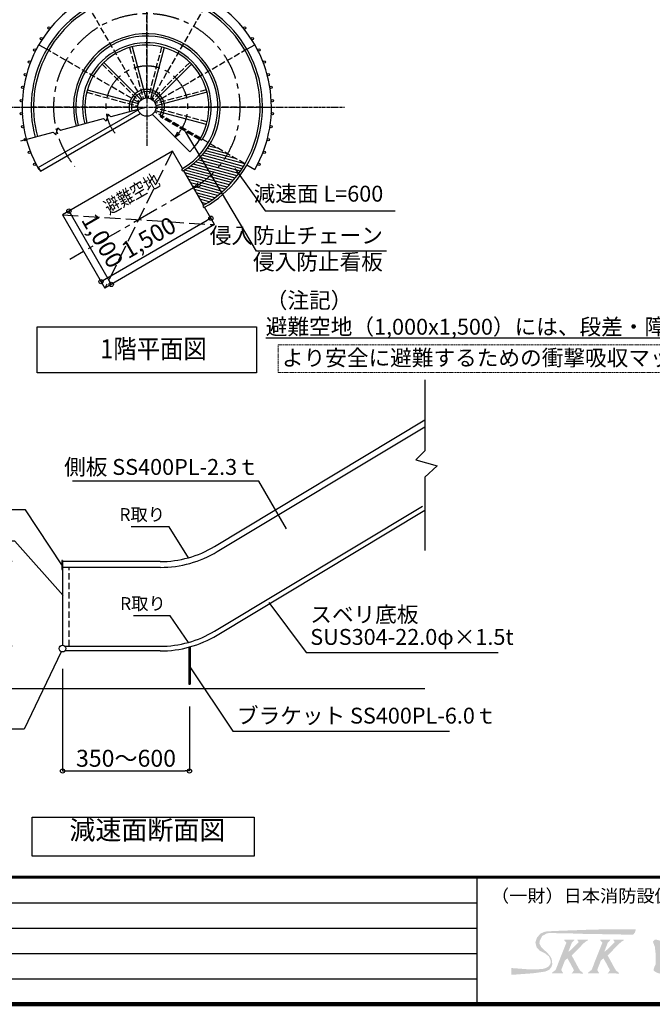
# Model space of a CAD drawing. Extents: x 117456 to 150232, y -159 to 22801.
# Drawn here: x 128079 to 134060, y -159 to 9142 of the extents above; entities that cross this region are included whole.
import ezdxf

# ---------------------------------------------------------------- set-up
doc = ezdxf.new("R2010")
doc.units = 0
doc.header["$LTSCALE"] = 40
doc.header["$MEASUREMENT"] = 0
for name, pattern in [('CENTER1', [10, 6.25, -1.25, 1.25, -1.25]), ('DASHED', [0.75, 0.5, -0.25]), ('DASHED3', [5, 3.75, -1.25])]:
    doc.linetypes.add(name, pattern=pattern)
doc.layers.get('0').update_dxf_attribs({"linetype": 'CONTINUOUS'})
doc.layers.get('DEFPOINTS').update_dxf_attribs({"linetype": 'CONTINUOUS'})
for name, color, linetype in [('ルーバー', 1, 'CONTINUOUS'), ('図面枠', 253, 'CONTINUOUS'), ('寸法', 6, 'CONTINUOUS'), ('本体形状', 3, 'CONTINUOUS')]:
    doc.layers.add(name, color=color, linetype=linetype)
doc.styles.add('1_20', font='romans.shx', dxfattribs={"width": 0.75, "bigfont": 'extfont2.shx'})
doc.styles.add('1_40', font='romans.shx', dxfattribs={"width": 0.75, "bigfont": 'extfont2.shx'})
doc.styles.get("Standard").update_dxf_attribs({"font": 'txt', "bigfont": 'bigfont.shx'})
doc.dimstyles.new('1_40', dxfattribs={"dimscale": 40, "dimtxt": 4, "dimasz": 1, "dimexe": 0, "dimexo": 2, "dimgap": 1, "dimtad": 1, "dimdsep": 46, "dimlunit": 6, "dimtxsty": '1_40', "dimblk1": 'ORIGIN', "dimblk2": 'ORIGIN', "dimsah": 1, "dimcen": 0, "dimclrd": 256, "dimclre": 256, "dimclrt": 256, "dimazin": 0, "dimtfac": 1, "dimtmove": 2, "dimatfit": 3, "dimldrblk": 'NONE', "dimfxl": 1, "dimtolj": 1, "dimtzin": 0, "dimarcsym": 0})
doc.dimstyles.new('1_50', dxfattribs={"dimscale": 40, "dimtxt": 4, "dimasz": 1, "dimexe": 0, "dimexo": 2, "dimgap": 1, "dimtad": 1, "dimlfac": 1.25, "dimdsep": 46, "dimlunit": 6, "dimtxsty": '1_40', "dimblk1": 'ORIGIN', "dimblk2": 'ORIGIN', "dimsah": 1, "dimcen": 0, "dimclrd": 256, "dimclre": 256, "dimclrt": 256, "dimazin": 0, "dimtfac": 1, "dimtmove": 2, "dimatfit": 3, "dimldrblk": 'NONE', "dimfxl": 1, "dimtolj": 1, "dimtzin": 0, "dimarcsym": 0})

# ---------------------------------------------------------------- blocks, each defined once
blk = doc.blocks.new('_ORIGIN')
at = {"color": 0, "linetype": 'ByBlock'}
blk.add_line((0, 0), (-1, 0), dxfattribs=at)
blk.add_circle((0, 0), 0.5, dxfattribs=at)
blk = doc.blocks.new('*D23')
at = {"layer": 'DEFPOINTS', "color": 0, "linetype": 'Continuous', "transparency": 16777216}
for p in [(128088.8, 3222.9), (127466.5, 2822.9), (128108.8, 2822.9)]:
    blk.add_point(p, dxfattribs=at)
at = {"layer": '寸法', "linetype": 'Continuous', "lineweight": -2, "transparency": 16777216}
blk.add_line((127466.5, 3182.9), (127466.5, 2862.9), dxfattribs=at)
at = {"layer": '寸法', "linetype": 'Continuous', "lineweight": -2, "transparency": 16777216, "xscale": 40, "yscale": 40, "zscale": 40}
for p, rotation in [((127466.5, 3222.9), 90), ((127466.5, 2822.9), 270)]:
    blk.add_blockref('_ORIGIN', p, dxfattribs=dict(at, rotation=rotation))
at = {"layer": '寸法', "linetype": 'Continuous', "transparency": 16777216, "insert": (127346.5, 3022.9), "char_height": 160, "attachment_point": 5, "rotation": 90, "style": '1_40'}
blk.add_mtext('\\A1;200', dxfattribs=at)
blk = doc.blocks.new('_NONE')
at = {"color": 0, "linetype": 'ByBlock'}
blk.add_circle((0, 0), 0.25, dxfattribs=at)
blk = doc.blocks.new('*D24')
at = {"layer": 'DEFPOINTS', "color": 0, "linetype": 'Continuous', "transparency": 16777216}
for p in [(128484.6, 3090.7), (129684.6, 2734), (129684.6, 2044.9)]:
    blk.add_point(p, dxfattribs=at)
at = {"layer": '寸法', "linetype": 'Continuous', "lineweight": -2, "transparency": 16777216}
for p, q in [((128484.6, 3010.7), (128484.6, 2044.9)), ((129684.6, 2654), (129684.6, 2044.9)), ((128524.6, 2044.9), (129644.6, 2044.9))]:
    blk.add_line(p, q, dxfattribs=at)
at = {"layer": '寸法', "linetype": 'Continuous', "lineweight": -2, "transparency": 16777216, "xscale": 40, "yscale": 40, "zscale": 40, "rotation": 180}
blk.add_blockref('_ORIGIN', (128484.6, 2044.9), dxfattribs=at)
at = {"layer": '寸法', "linetype": 'Continuous', "lineweight": -2, "transparency": 16777216, "xscale": 40, "yscale": 40, "zscale": 40}
blk.add_blockref('_ORIGIN', (129684.6, 2044.9), dxfattribs=at)
at = {"layer": '寸法', "linetype": 'Continuous', "transparency": 16777216, "insert": (129084.6, 2164.9), "char_height": 160, "attachment_point": 5, "style": '1_40'}
blk.add_mtext('\\A1;350～600', dxfattribs=at)
blk = doc.blocks.new('*D25')
at = {"layer": 'DEFPOINTS', "color": 0, "linetype": 'Continuous', "transparency": 16777216}
for p in [(127466.5, 4022.9), (128088.8, 4022.9), (128088.8, 3222.9)]:
    blk.add_point(p, dxfattribs=at)
at = {"layer": '寸法', "linetype": 'Continuous', "lineweight": -2, "transparency": 16777216}
for p, q in [((128008.8, 4022.9), (127466.5, 4022.9)), ((127466.5, 3262.9), (127466.5, 3982.9)), ((128008.8, 3222.9), (127466.5, 3222.9))]:
    blk.add_line(p, q, dxfattribs=at)
at = {"layer": '寸法', "linetype": 'Continuous', "lineweight": -2, "transparency": 16777216, "xscale": 40, "yscale": 40, "zscale": 40}
for p, rotation in [((127466.5, 4022.9), 90), ((127466.5, 3222.9), 270)]:
    blk.add_blockref('_ORIGIN', p, dxfattribs=dict(at, rotation=rotation))
at = {"layer": '寸法', "linetype": 'Continuous', "transparency": 16777216, "insert": (127346.5, 3622.9), "char_height": 160, "attachment_point": 5, "rotation": 90, "style": '1_40'}
blk.add_mtext('\\A1;400', dxfattribs=at)
blk = doc.blocks.new('*D63')
at = {"layer": 'DEFPOINTS', "color": 0, "linetype": 'Continuous', "transparency": 16777216}
for p in [(128483.4, 7298.8), (128883.5, 6606), (128945.1, 6641.6)]:
    blk.add_point(p, dxfattribs=at)
at = {"layer": '寸法', "linetype": 'Continuous', "lineweight": -2, "transparency": 16777216}
for p, q in [((128552.7, 7338.8), (128545.1, 7334.4)), ((128565.1, 7299.7), (128925.1, 6676.2)), ((128952.7, 6646), (128945.1, 6641.6))]:
    blk.add_line(p, q, dxfattribs=at)
at = {"layer": '寸法', "linetype": 'Continuous', "lineweight": -2, "transparency": 16777216, "xscale": 40, "yscale": 40, "zscale": 40}
for p, rotation in [((128545.1, 7334.4), 120.0020712511279), ((128945.1, 6641.6), 300.0020712511279)]:
    blk.add_blockref('_ORIGIN', p, dxfattribs=dict(at, rotation=rotation))
at = {"layer": '寸法', "linetype": 'Continuous', "transparency": 16777216, "insert": (128862.2, 7055.6), "char_height": 160, "attachment_point": 5, "rotation": 300.00207, "style": '1_40'}
blk.add_mtext('\\A1;1,000', dxfattribs=at)
blk = doc.blocks.new('*D64')
at = {"layer": 'DEFPOINTS', "color": 0, "linetype": 'Continuous', "transparency": 16777216}
for p in [(129887.3, 7267.3), (129922.7, 7206), (128883.5, 6606)]:
    blk.add_point(p, dxfattribs=at)
at = {"layer": '寸法', "linetype": 'Continuous', "lineweight": -2, "transparency": 16777216}
for p, q in [((129882.7, 7275.3), (129887.3, 7267.3)), ((128882.7, 6687.3), (129852.6, 7247.3)), ((128843.5, 6675.2), (128848.1, 6667.3))]:
    blk.add_line(p, q, dxfattribs=at)
at = {"layer": '寸法', "linetype": 'Continuous', "lineweight": -2, "transparency": 16777216, "xscale": 40, "yscale": 40, "zscale": 40}
for p, rotation in [((129887.3, 7267.3), 30.00207125116992), ((128848.1, 6667.3), 210.0020712511699)]:
    blk.add_blockref('_ORIGIN', p, dxfattribs=dict(at, rotation=rotation))
at = {"layer": '寸法', "linetype": 'Continuous', "transparency": 16777216, "insert": (129300, 7084.4), "char_height": 160, "attachment_point": 5, "rotation": 30.00207, "style": '1_40'}
blk.add_mtext('\\A1;1,500', dxfattribs=at)

msp = doc.modelspace()

# ---------------------------------------------------------------- hatches: boundary and pattern name
at = {"layer": '図面枠'}
h = msp.add_hatch(color=256, dxfattribs=at)
h.paths.add_polyline_path([(133900.8319, 531.1365), (133902.3503, 549.5476), (133575.0614, 547.9685), (133554.4385, 547.3641), (133460.0172, 545.217), (133290.8532, 538.8448), (133231.2269, 537.1361), (133138.4532, 533.2285), (133129.2907, 533.0842), (133048.7077, 527.8285), (133021.9192, 517.1651), (133002.0859, 507.977), (132994.0048, 498.9229), (132968.897, 468.6607), (132955.0612, 424.4029), (132966.6446, 378.7955), (132995.1091, 347.2938), (133045.2491, 322.0589), (133045.7212, 322.2163), (133081.957, 293.5254), (133097.4207, 259.9115), (133099.6969, 241.7413), (133097.0249, 222.878), (133086.483, 206.9367), (133082.9647, 200.9557), (133058.3589, 185.7049), (133029.5462, 175.9023), (132957.4292, 169.7737), (132886.6274, 171.4315), (132728.863, 183.2328), (132728.3756, 120.2774), (132741.4921, 119.6689), (132790.9812, 123.4859), (132847.3692, 127.5895), (132932.6324, 133.8376), (133047.5272, 149.7885), (133087.5508, 167.9054), (133105.5544, 192.9787), (133115.6722, 221.2472), (133114.0276, 227.6509), (133109.5415, 265.6624), (133095.906, 292.9333), (133073.5848, 320.8231), (133027.926, 364.0862), (133008.2784, 383.7337), (132993.2575, 415.3399), (132994.582, 437.5372), (133018.1515, 485.5872), (133065.8586, 511.9066), (133097.1128, 514.1705), (133159.7892, 512.5391), (133194.2608, 512.3112), (133299.2135, 509.944), (133474.2498, 504.0216), (133574.3405, 503.5339), (133742.5799, 500.3948), (133807.5528, 499.6081), (133850.1612, 499.2681), (133859.3052, 499.2712), (133875.1108, 499.1105), (133882.9927, 503.1457), (133892.7718, 514.1359)])
h.paths.add_polyline_path([(133372.7792, 378.157), (133413.4589, 418.8366), (133431.2365, 433.6672), (133450.8732, 444.1902), (133450.8732, 451.6789), (133353.3372, 451.6789), (133351.0928, 448.3123), (133365.3213, 428.5692), (133295.4252, 359.515), (133288.81, 353.6238), (133265.9968, 335.8064), (133298.9758, 421.9025), (133326.2112, 451.6789), (133246.2759, 451.6789), (133228.3692, 451.5528), (133228.3692, 444.8847), (133248.6649, 423.7575), (133189.1003, 274.8949), (133170.8723, 228.9039), (133163.5768, 208.6625), (133146.6735, 166.0157), (133112.5452, 139.8805), (133112.5452, 133.6393), (133144.5492, 134.138), (133151.9707, 134.003), (133217.7323, 134.861), (133203.7845, 157.4587), (133199.9897, 167.0686), (133233.9783, 254.6819), (133258.0471, 274.9882), (133269.2636, 255.0829), (133283.778, 229.7066), (133319.8359, 162.3447), (133299.1889, 131.5746), (133312.1892, 131.9332), (133360.9572, 131.8733), (133405.1532, 131.4636), (133405.1532, 137.0832), (133376.0618, 160.45), (133360.2888, 187.8165), (133321.5178, 259.8396), (133321.5778, 259.8995), (133297.5479, 302.3222)], flags=17)
h.paths.add_polyline_path([(133637.6633, 302.3222), (133712.8947, 378.157), (133753.5743, 418.8366), (133771.352, 433.6672), (133790.9887, 444.1902), (133790.9887, 451.6789), (133693.4527, 451.6789), (133691.2082, 448.3123), (133705.4368, 428.5692), (133635.5407, 359.515), (133628.9255, 353.6238), (133606.1123, 335.8064), (133639.0912, 421.9025), (133666.3267, 451.6789), (133586.3914, 451.6789), (133568.4847, 451.5528), (133568.4847, 444.8847), (133588.7803, 423.7575), (133529.2158, 274.8949), (133510.9878, 228.9039), (133503.6923, 208.6625), (133486.7889, 166.0157), (133452.6607, 139.8805), (133452.6607, 133.6393), (133484.6647, 134.138), (133492.0862, 134.003), (133557.8478, 134.861), (133543.8999, 157.4587), (133540.1051, 167.0686), (133574.0938, 254.6819), (133598.1626, 274.9882), (133609.3791, 255.0829), (133623.8935, 229.7066), (133659.9514, 162.3447), (133639.3044, 131.5746), (133652.3047, 131.9332), (133701.0727, 131.8733), (133745.2687, 131.4636), (133745.2687, 137.0832), (133716.1773, 160.45), (133700.4043, 187.8165), (133661.6333, 259.8396), (133661.6932, 259.8995)], flags=17)
h.paths.add_polyline_path([(134515.136, 172.4294), (134513.7164, 181.8943), (134498.9726, 217.6597), (134499.9479, 292.6322), (134499.8028, 295.5966), (134502.897, 360.9157), (134520.7212, 400.5939), (134520.7212, 404.515), (134511.8479, 426.6984), (134487.5621, 439.4677), (134476.5252, 440.0426), (134440.5843, 440.4106), (134445.5455, 374.8679), (134448.259, 354.5708), (134447.3443, 214.0486), (134447.6864, 212.8062), (134434.7804, 195.6469), (134411.8718, 195.6469), (134406.8504, 207.8414), (134407.0843, 240.6757), (134397.85, 284.8797), (134370.6706, 330.5753), (134342.1933, 355.7764), (134327.1319, 365.4625), (134324.8386, 454.6373), (134325.9132, 471.5143), (134340.8892, 496.6311), (134340.8892, 508.6846), (134320.0635, 527.5478), (134308.8852, 531.4206), (134279.1503, 543.1189), (134259.4741, 543.1189), (134250.7787, 531.3845), (134270.7852, 473.7193), (134270.7852, 405.0158), (134269.1788, 371.0952), (134238.1895, 346.5201), (134222.6283, 326.4911), (134203.4569, 292.9207), (134195.8181, 249.341), (134180.4919, 195.6469), (134153.0561, 195.6469), (134148.6973, 196.0064), (134143.5596, 216.8276), (134143.2276, 370.6567), (134153.4765, 398.0342), (134152.4891, 418.4406), (134136.9508, 440.5809), (134110.5705, 449.1836), (134084.5889, 452.0929), (134065.5547, 434.2821), (134084.1729, 384.158), (134090.6345, 325.4823), (134091.066, 217.2357), (134085.51, 204.7909), (134076.1351, 184.3024), (134071.6179, 160.5399), (134088.9015, 146.9948), (134123.6639, 131.5098), (134196.9276, 139.8254), (134491.0443, 141.0394), (134491.085, 141.0411)])
h.paths.add_polyline_path([(134256.3477, 201.1112), (134248.1932, 219.4048), (134251.0659, 278.0426), (134279.3419, 307.3287), (134302.6361, 311.8012), (134321.6325, 298.718), (134333.72, 270.7743), (134338.8817, 232.8794), (134336.3339, 217.3631), (134330.2024, 201.7429), (134265.3675, 201.7429), (134260.9117, 201.6193)], flags=16)
h.paths.add_polyline_path([(134709.9876, 296.2309), (134711.0358, 300.4843), (134710.491, 305.3749), (134694.3309, 340.1348), (134654.8332, 397.7894), (134654.8332, 411.7037), (134682.3956, 441.0109), (134708.2976, 467.5356), (134720.6327, 491.219), (134718.5588, 507.0916), (134701.5418, 517.8112), (134655.5535, 523.0039), (134611.7932, 520.6263), (134608.772, 520.5193), (134569.912, 518.4359), (134563.3932, 510.7837), (134563.3932, 489.7789), (134569.4892, 483.6829), (134570.4063, 445.5829), (134569.8674, 411.0088), (134569.7057, 309.9469), (134569.7435, 256.6069), (134569.3171, 173.0542), (134572.8328, 136.6096), (134592.5987, 130.3775), (134604.7784, 145.2486), (134610.1771, 173.7466), (134613.7661, 226.533), (134615.6854, 234.9994), (134622.8802, 241.128), (134633.2795, 235.2709), (134659.2662, 235.2709), (134697.7794, 262.6536)])
h.paths.add_polyline_path([(134620.6734, 317.653), (134612.1612, 332.3129), (134612.1612, 373.9555), (134616.1524, 389.9189), (134623.1732, 390.7934), (134640.5379, 372.701), (134654.8019, 333.101), (134647.0391, 316.0969)], flags=16)
h.paths.add_polyline_path([(134608.9071, 457.6644), (134611.1306, 485.2069), (134637.994, 485.2069), (134620.4693, 461.7379)], flags=16)
h.paths.add_polyline_path([(134988.5812, 501.1234), (134967.906, 520.9147), (134945.9172, 524.2776), (134889.7617, 532.909), (134851.656, 534.098), (134768.4839, 521.1079), (134760.5479, 507.9272), (134762.5334, 486.7309), (134765.3794, 449.84), (134768.8713, 429.2808), (134764.94, 405.4376), (134754.168, 377.4151), (134765.5222, 360.3908), (134780.2789, 351.0949), (134791.993, 351.0949), (134810.2812, 360.2389), (134833.3103, 360.2389), (134833.6303, 351.6124), (134835.3277, 350.7637), (134836.8035, 337.2983), (134821.3095, 337.6584), (134808.1186, 337.0592), (134797.6094, 336.8992), (134769.1332, 334.9024), (134716.7081, 330.5843), (134715.5011, 306.9782), (134733.3677, 297.5142), (134758.5625, 303.2103), (134767.737, 290.3904), (134763.0372, 280.9909), (134733.9508, 251.9046), (134704.2475, 238), (134699.2329, 235.9941), (134681.6234, 212.346), (134687.157, 196.0094), (134711.3985, 191.7701), (134723.8796, 195.0279), (134736.5586, 204.7528), (134786.6671, 247.58), (134814.5993, 247.4629), (134819.1757, 246.8147), (134804.7141, 224.0092), (134790.1883, 210.0591), (134759.7868, 191.7749), (134750.051, 186.7329), (134737.1292, 169.467), (134737.1292, 154.6877), (134760.4511, 144.722), (134800.3324, 166.8341), (134816.3772, 180.6179), (134823.36, 186.5029), (134842.2809, 206.2382), (134878.4099, 247.4629), (134886.8536, 247.4629), (134893.7066, 240.0108), (134884.5695, 219.4501), (134859.0492, 194.9998), (134845.3497, 181.9476), (134822.0596, 174.6042), (134807.2332, 158.2029), (134807.2332, 143.7795), (134818.3092, 130.3491), (134857.3072, 142.2655), (134899.7247, 182.5701), (134927.7187, 220.4412), (134941.6966, 232.253), (134953.4903, 213.5317), (134955.5999, 197.3927), (134947.8494, 178.3558), (134922.3769, 160.4271), (134926.905, 145.5025), (134941.4071, 133.957), (134972.5247, 134.1034), (134989.8429, 151.3484), (134996.2118, 169.4681), (134995.7888, 212.4109), (134995.0586, 238.1816), (135000.0551, 268.3999), (134980.9692, 277.9429), (134957.9215, 277.9429), (134922.7964, 283.0794), (134879.0171, 281.5602), (134844.203, 280.3326), (134825.4689, 281.2837), (134823.9723, 295.8183), (134840.5878, 303.5299), (134884.9572, 305.1191), (134924.0119, 306.2649), (134978.5799, 304.5097), (134986.371, 305.3273), (134994.0642, 308.4229), (135022.5466, 319.409), (135017.9721, 341.903), (134991.6372, 342.5506), (134970.3012, 342.4394), (134948.452, 342.198), (134929.7891, 341.1112), (134918.5404, 340.5034), (134907.5964, 343.165), (134903.442, 355.4545), (134928.245, 359.6717), (134960.0484, 360.4419), (134972.0442, 369.1486), (134978.3948, 387.2161), (134975.3785, 410.2684), (134973.1527, 444.9934), (134977.2286, 457.2205), (134980.3143, 473.2689)])
h.paths.add_polyline_path([(134911.1096, 467.036), (134904.8669, 461.6196), (134896.48, 457.7749), (134879.872, 456.8617), (134857.2577, 455.2758), (134840.9914, 456.0688), (134814.3541, 457.4199), (134810.0697, 467.8241), (134819.9349, 477.1907), (134842.8708, 482.8461), (134884.3474, 481.6686), (134884.9572, 481.4987), (134909.5222, 478.4599)], flags=16)
h.paths.add_polyline_path([(134913.5915, 414.351), (134911.6931, 402.9674), (134899.0366, 397.9079), (134820.6186, 398.0359), (134820.6144, 414.1195), (134834.2198, 420.2847), (134900.4102, 424.7946)], flags=16)
h.paths.add_polyline_path([(135193.5054, 252.9907), (135211.1021, 299.27), (135210.837, 299.5352), (135230.1817, 349.6932), (135235.0893, 395.4337), (135215.8533, 410.1206), (135165.0022, 409.5432), (135160.8012, 408.1229), (135160.8012, 413.5789), (135201.8441, 454.6219), (135229.4108, 499.6132), (135222.7608, 514.0977), (135207.8046, 523.2669), (135172.4085, 524.2434), (135098.6401, 519.6891), (135087.3846, 507.5722), (135088.104, 495.8749), (135089.8193, 475.0078), (135155.7751, 472.5835), (135114.7893, 415.1217), (135096.7932, 386.0506), (135096.7932, 376.1562), (135105.8972, 368.401), (135184.2809, 373.1513), (135179.6387, 345.6332), (135165.8169, 308.9238), (135158.915, 299.2789), (135144.6652, 299.2789), (135126.0697, 344.9989), (135094.4257, 344.9989), (135086.8299, 326.7109), (135075.0652, 303.6346), (135069.1268, 292.0214), (135073.1131, 272.2797), (135087.0362, 258.9167), (135111.0985, 278.7738), (135129.6498, 258.0305), (135133.3588, 234.9062), (135116.9957, 208.7631), (135095.7566, 184.9952), (135060.2172, 158.4141), (135060.2172, 149.1311), (135089.9862, 139.6277), (135125.4454, 148.8197), (135165.9737, 192.1355), (135185.6942, 180.5048), (135193.6572, 174.1652), (135283.185, 145.9515), (135282.8909, 146.5397), (135315.2077, 139.4372), (135345.0435, 136.8444), (135388.0703, 132.7386), (135443.5922, 128.2583), (135467.7322, 127.9135), (135492.674, 134.4883), (135503.2372, 137.892), (135521.4013, 148.5771), (135537.5607, 164.7366), (135539.2458, 178.5346), (135522.3975, 182.8826), (135480.4918, 182.3664), (135453.2484, 183.0556), (135422.9007, 184.0896), (135406.0026, 187.1915), (135399.7953, 190.2931), (135402.1143, 228.9439), (135509.5239, 229.3244), (135521.0679, 228.9415), (135535.8293, 242.4092), (135540.4329, 263.5635), (135524.9453, 272.5552), (135464.0772, 272.3997), (135410.8209, 273.1204), (135410.4232, 292.4104), (135414.5178, 299.2789), (135451.4402, 299.2789), (135490.5031, 301.8369), (135506.9096, 317.4195), (135495.8712, 328.8785), (135478.3437, 333.9767), (135453.8219, 335.3014), (135439.259, 336.5072), (135415.9772, 335.7386), (135412.8788, 351.0949), (135418.592, 351.0949), (135455.0065, 354.2162), (135456.1865, 355.3963), (135487.9113, 362.7371), (135495.6847, 370.5105), (135505.1528, 405.9589), (135503.7336, 405.9589), (135541.8198, 414.0695), (135550.9452, 422.3951), (135550.9452, 438.3786), (135535.4224, 445.5829), (135508.9766, 445.5829), (135507.3265, 451.4334), (135519.9024, 479.1965), (135513.8343, 494.4679), (135470.3082, 495.7166), (135449.6901, 496.3409), (135435.4776, 496.3214), (135417.7969, 497.8872), (135416.545, 515.3514), (135404.6883, 526.0377), (135375.9821, 534.6044), (135353.6255, 529.8562), (135356.5407, 497.6428), (135351.3012, 495.7291), (135282.8909, 490.7068), (135275.9421, 482.5497), (135280.3561, 463.5295), (135287.3611, 460.027), (135357.8574, 460.2321), (135359.6034, 445.9241), (135351.5196, 439.091), (135323.8692, 438.4593), (135282.7212, 436.9248), (135247.7503, 436.7455), (135242.5769, 428.9545), (135243.006, 403.1258), (135253.0575, 397.0463), (135298.8367, 410.4807), (135334.0613, 411.7248), (135351.0828, 410.3905), (135355.8732, 409.0069), (135355.8732, 392.4364), (135338.3334, 388.3071), (135321.1805, 387.7307), (135305.5367, 387.9125), (135291.8936, 386.8217), (135284.0719, 383.5495), (135284.6177, 365.5525), (135289.3469, 359.3717), (135293.3491, 347.7371), (135306.9251, 346.4789), (135318.2701, 348.4644), (135356.8978, 346.9306), (135356.2683, 334.3409), (135345.7746, 326.9337), (135284.1924, 330.6905), (135278.5972, 324.1226), (135276.1966, 307.1749), (135298.997, 292.6534), (135360.0927, 289.9206), (135360.0927, 270.7652), (135344.1195, 268.4846), (135329.5157, 268.4846), (135314.7168, 268.7989), (135303.5026, 268.0286), (135293.6024, 268.3725), (135284.3348, 268.4846), (135272.4692, 271.2213), (135262.5321, 272.8354), (135250.9745, 263.3036), (135248.8059, 230.4886), (135266.8012, 216.4315), (135302.9302, 226.8391), (135357.3764, 228.3559), (135357.7558, 216.7909), (135358.3814, 196.3177), (135354.0972, 192.7122), (135330.4221, 192.0364), (135300.4335, 194.0644), (135257.4048, 200.54), (135206.5774, 226.1269), (135204.0812, 226.1269)])
h.paths.add_polyline_path([(135421.1722, 395.3811), (135421.0131, 409.9543), (135442.1989, 409.7235), (135442.1989, 395.3811)], flags=16)
h.paths.add_polyline_path([(135419.1752, 447.867), (135419.0162, 462.4403), (135446.3741, 462.414), (135446.3741, 448.0715)], flags=16)
h.paths.add_polyline_path([(136035.5772, 183.4618), (135993.4715, 188.8848), (135958.8745, 189.6752), (135941.0892, 192.6062), (135908.1684, 198.6076), (135889.5653, 203.662), (135883.1753, 216.2432), (135921.5241, 305.6218), (135933.3512, 317.449), (135941.2775, 337.769), (135933.592, 354.2609), (135910.5686, 368.1071), (135878.7086, 366.4378), (135869.2164, 356.9462), (135826.1083, 359.9058), (135796.9224, 360.4702), (135788.6892, 367.5953), (135788.6892, 378.099), (135793.8539, 392.2429), (135809.1464, 426.7021), (135810.9963, 431.3267), (135822.8918, 451.6789), (135847.1569, 451.6789), (135859.8231, 455.3813), (135896.2867, 452.8302), (135970.5482, 456.4809), (135975.176, 462.3469), (135989.8572, 480.1851), (135989.8572, 494.5854), (135978.5768, 502.395), (135927.3732, 503.1174), (135913.3874, 502.8156), (135638.2515, 502.0045), (135620.837, 482.3964), (135625.8452, 469.9669), (135634.3366, 451.6789), (135657.3393, 451.6789), (135757.0348, 455.6078), (135765.2876, 449.4182), (135709.4412, 341.3946), (135709.4412, 319.0061), (135717.6811, 304.8156), (135728.0542, 298.9732), (135741.7084, 300.171), (135761.3831, 313.4067), (135785.3114, 320.8698), (135818.1648, 319.1614), (135823.5152, 316.9817), (135832.2897, 316.7261), (135848.8265, 314.3836), (135854.6543, 300.23), (135828.1007, 232.5534), (135800.433, 207.2998), (135673.9635, 197.0252), (135656.8797, 193.4495), (135625.2047, 188.669), (135608.4784, 174.0641), (135605.1921, 127.6751), (135620.1618, 116.0023), (135629.4416, 117.1622), (135673.9637, 141.9545), (135742.4702, 152.1746), (135802.4052, 148.6133), (135852.3955, 144.6643), (135887.9535, 140.5787), (135908.6941, 139.8563), (135965.6016, 131.4494), (135994.2915, 132.6732), (136013.7981, 144.6673), (136019.7586, 149.3485), (136035.5772, 165.1669)])
h.paths.add_polyline_path([(136203.3132, 293.279), (136210.7535, 300.7192), (136236.0576, 306.6132), (136242.894, 319.0996), (136241.5817, 337.8464), (136209.3947, 359.8971), (136206.5528, 371.7983), (136210.7245, 377.3605), (136229.1159, 378.9833), (136240.8205, 390.1006), (136250.898, 415.9722), (136224.5532, 426.01), (136204.0127, 432.8335), (136206.5119, 459.5988), (136223.6751, 491.7922), (136220.7015, 512.0914), (136205.0939, 518.5179), (136175.085, 525.8176), (136151.4012, 514.5344), (136151.4012, 499.751), (136162.5562, 481.6849), (136163.9824, 430.2501), (136120.6764, 417.7019), (136094.7096, 421.8366), (136086.5869, 412.3007), (136089.9091, 397.7353), (136094.1772, 383.4257), (136103.0272, 367.9615), (136147.6678, 372.6406), (136157.9511, 375.2114), (136154.0946, 338.0692), (136137.1829, 311.4709), (136131.7462, 302.8685), (136120.9651, 289.2268), (136108.3317, 275.1163), (136090.6276, 262.8046), (136085.8692, 260.2091), (136066.2834, 247.1664), (136033.9397, 236.8536), (136031.0439, 224.0838), (136049.9689, 204.7909), (136061.807, 191.22), (136104.2751, 190.6002), (136137.7864, 231.1602), (136158.9237, 258.9159), (136161.7336, 253.8584), (136162.8784, 142.6122), (136172.4823, 120.9904), (136190.0135, 118.8492), (136191.3656, 125.7546), (136201.755, 192.177), (136202.3354, 255.0829)])
h.paths.add_polyline_path([(136466.4417, 287.9691), (136439.5745, 323.6071), (136448.045, 320.1561), (136474.3095, 316.6031), (136512.5944, 320.726), (136527.0944, 331.5502), (136534.3274, 350.1318), (136520.9076, 356.8417), (136506.0207, 356.9724), (136490.0166, 357.5335), (136472.6086, 356.9724), (136453.7964, 356.4112), (136441.1442, 357.1411), (136416.5772, 360.5483), (136416.5772, 381.4598), (136418.6314, 393.7669), (136468.4423, 393.7669), (136477.3777, 395.0762), (136490.5956, 396.1771), (136501.7939, 398.562), (136507.6879, 401.5534), (136526.3052, 431.9935), (136526.3052, 462.4737), (136497.1096, 468.3003), (136486.2834, 461.2679), (136467.2312, 436.4389), (136427.1648, 436.4389), (136420.8638, 437.7961), (136416.3093, 441.2118), (136417.5654, 483.1618), (136422.9932, 496.1716), (136433.413, 513.3854), (136412.6001, 530.093), (136374.7896, 531.1704), (136368.7368, 524.0644), (136375.1074, 507.9317), (136373.6838, 456.8187), (136370.7686, 437.8912), (136342.12, 435.6138), (136329.5224, 436.7657), (136326.2221, 442.5349), (136317.8067, 456.0949), (136294.0764, 467.5432), (136278.7054, 460.1924), (136285.7516, 413.6322), (136295.8631, 394.6953), (136373.8814, 397.3106), (136372.9084, 359.5887), (136316.6666, 354.4646), (136277.1133, 353.751), (136261.3971, 349.3858), (136258.1191, 326.2104), (136266.3724, 314.0024), (136341.7918, 322.3569), (136358.7865, 322.992), (136352.3713, 311.0476), (136337.9316, 293.41), (136326.1655, 279.5138), (136312.2604, 266.152), (136292.4722, 247.98), (136269.292, 231.2833), (136220.9795, 202.1329), (136219.2906, 194.0533), (136236.6146, 183.1651), (136262.8515, 175.6722), (136291.8135, 185.4349), (136300.6937, 189.698), (136319.8832, 204.4156), (136331.7768, 216.9829), (136373.1064, 260.596), (136370.4408, 140.9556), (136382.4918, 125.5429), (136399.6644, 125.5429), (136414.3329, 155.8569), (136418.5931, 212.2929), (136419.876, 271.8469), (136424.868, 271.8469), (136427.858, 267.4101), (136439.1543, 253.1551), (136451.0328, 237.7223), (136470.6055, 208.1094), (136474.8709, 200.8597), (136481.7928, 192.2822), (136492.4248, 179.4876), (136519.0122, 164.1299), (136536.0028, 171.6565), (136561.5983, 190.2339), (136568.9772, 196.5015), (136568.9772, 212.8217), (136561.0517, 219.2575), (136512.9702, 251.3588), (136512.5825, 251.5464), (136478.1612, 276.3832)])
h.paths.add_polyline_path([(136922.3179, 293.5954), (136905.2383, 340.5998), (136892.2427, 405.7708), (136908.8292, 406.8581), (136959.865, 409.321), (136996.4194, 417.3491), (137004.951, 425.8806), (137006.1531, 449.9792), (136978.0134, 454.0827), (136960.5265, 455.7641), (136945.3432, 455.3482), (136933.6436, 455.0092), (136915.3312, 456.1954), (136899.991, 459.6541), (136916.6453, 491.5738), (136919.3405, 502.2717), (136913.9891, 519.8287), (136896.8194, 518.3743), (136872.9209, 520.7045), (136863.3228, 517.2535), (136847.1864, 489.618), (136838.387, 470.1563), (136836.2267, 461.9447), (136828.9085, 453.9227), (136742.7132, 450.5688), (136673.0806, 448.3954), (136660.4168, 454.7269), (136640.1896, 454.7269), (136625.6699, 439.5985), (136630.39, 405.5028), (136647.2031, 393.7669), (136676.0255, 393.7669), (136703.0419, 405.4729), (136732.9426, 407.963), (136756.1222, 407.963), (136786.1191, 408.6444), (136821.9482, 409.6331), (136829.2279, 409.25), (136833.2394, 405.6863), (136837.2513, 383.413), (136841.9042, 350.613), (136843.3381, 344.3417), (136803.9225, 345.4993), (136712.9293, 341.5483), (136675.7312, 346.3344), (136651.4443, 344.7137), (136643.1208, 338.6312), (136637.8452, 319.9423), (136641.9428, 294.3869), (136663.0927, 295.9269), (136700.286, 310.7432), (136736.6172, 304.7919), (136736.6172, 288.937), (136733.2756, 237.9676), (136721.1688, 229.9149), (136714.1218, 226.8565), (136630.758, 224.7203), (136622.3042, 207.8126), (136620.4535, 169.2412), (136627.8856, 159.0709), (136647.5796, 159.0709), (136655.5914, 172.6913), (136681.1891, 185.1809), (136706.7545, 189.1008), (136732.4941, 189.1008), (136755.1451, 190.1297), (136779.5117, 190.1297), (136813.4879, 191.8445), (136841.9291, 193.2673), (136842.6409, 193.3539), (136849.0952, 198.1721), (136861.2879, 213.4874), (136865.1813, 223.464), (136847.4956, 236.7854), (136811.4543, 239.1047), (136798.7575, 240.4378), (136790.3028, 244.6626), (136783.2156, 250.5109), (136779.2892, 260.0471), (136779.2892, 284.5278), (136792.8478, 299.6004), (136807.4757, 307.3135), (136856.9057, 316.5133), (136864.8922, 288.2231), (136884.3373, 245.5694), (136887.5646, 239.5111), (136888.5834, 238.2316), (136899.3458, 217.2921), (136910.6758, 193.9084), (136918.4022, 178.2677), (136948.6552, 141.0238), (136970.1296, 131.2886), (137003.1148, 126.068), (137010.7151, 125.9734), (137019.0588, 127.5874), (137031.9782, 131.084), (137051.1271, 141.4749), (137065.8012, 157.9664), (137065.8012, 172.1371), (137023.7204, 192.4261), (136971.2875, 227.533), (136953.3113, 246.2272), (136937.2345, 267.7952)])
h.paths.add_polyline_path([(137005.4886, 510.6185), (136977.6097, 518.9384), (136963.3096, 509.7777), (136965.459, 492.1792), (136979.0749, 479.1109), (137008.1236, 479.1109), (137013.9852, 487.5774), (137013.9852, 501.3054)], flags=17)
h.paths.add_polyline_path([(137252.1805, 432.5761), (137293.4889, 468.1517), (137311.7691, 460.6087), (137343.5115, 440.6099), (137373.6492, 417.8488), (137411.6911, 390.2194), (137413.2732, 388.9763), (137443.5571, 368.2128), (137487.1734, 356.3336), (137528.3836, 372.6711), (137533.8939, 397.9934), (137507.9917, 406.9083), (137484.2585, 417.6484), (137458.7345, 429.2836), (137440.2189, 438.8947), (137419.3692, 447.2578), (137404.1035, 455.239), (137388.8788, 462.8466), (137373.4003, 471.6111), (137332.5012, 503.4136), (137306.4183, 525.2339), (137270.9671, 519.5075), (137250.5799, 497.6051), (137213.6422, 472.9836), (137147.474, 437.4373), (137104.1925, 418.7874), (137061.5786, 413.9001), (137058.6768, 406.5691), (137064.7973, 396.8149), (137069.8538, 388.8284), (137088.5042, 377.5516), (137108.2496, 373.7313), (137118.094, 371.6533), (137137.9001, 377.5492), (137198.3185, 401.2437)])
h.paths.add_polyline_path([(137413.2732, 373.1723), (137389.6196, 384.6229), (137373.5711, 384.6229), (137295.8694, 380.2815), (137265.4454, 379.2335), (137239.9399, 378.5053), (137215.8758, 378.3693), (137184.2152, 390.2882), (137173.6863, 385.3335), (137162.0413, 366.8479), (137160.1939, 347.8267), (137169.7647, 333.7218), (137219.5699, 335.2034), (137246.6594, 335.2378), (137276.7918, 335.3671), (137298.777, 335.1086), (137312.8733, 334.9793), (137331.8038, 334.901), (137346.6272, 335.8081), (137367.7742, 336.434), (137388.6772, 337.6221), (137405.2313, 342.8468), (137413.2732, 356.6975)])
h.paths.add_polyline_path([(137492.6503, 272.5295), (137491.0969, 291.8034), (137462.4884, 297.9943), (137388.1804, 299.8883), (137343.1692, 302.9587), (137304.2153, 305.4771), (137241.0612, 302.5974), (137147.4721, 298.0069), (137114.366, 293.7433), (137093.2332, 285.2903), (137093.2332, 244.9765), (137100.3256, 235.2709), (137114.5692, 235.2709), (137137.933, 246.9528), (137182.3318, 251.995), (137171.4688, 233.0432), (137160.4358, 221.01), (137126.9677, 175.7725), (137117.4803, 150.4911), (137126.9822, 131.0214), (137154.9842, 119.3488), (137328.8133, 118.3904), (137390.5699, 116.3332), (137411.1551, 117.156), (137429.8869, 119.4421), (137435.712, 123.7905), (137450.3437, 140.234), (137445.7676, 194.6894), (137422.1556, 216.9829), (137380.7059, 216.9829), (137370.6012, 206.105), (137370.6012, 201.3014), (137390.5851, 168.7822), (137379.7366, 166.2787), (137363.1127, 164.8625), (137342.5173, 163.9929), (137320.3092, 164.1188), (137259.3492, 164.4487), (137239.5301, 165.3512), (137208.5355, 162.3079), (137190.7692, 166.1343), (137190.7692, 171.7708), (137196.1222, 174.15), (137220.421, 199.7839), (137223.6208, 204.7909), (137231.7207, 216.8533), (137249.7647, 241.3669), (137258.3364, 253.5194), (137289.8292, 254.7486), (137356.5131, 254.4377), (137412.7344, 246.0589), (137415.8762, 245.0867), (137419.6103, 244.3686), (137446.3841, 243.4362), (137480.3932, 253.0726)])
h.paths.add_polyline_path([(137756.5981, 491.9616), (137748.4155, 498.6634), (137717.1853, 500.5157), (137694.7711, 503.1508), (137679.9732, 503.4949), (137679.7775, 503.5927), (137656.1172, 504.4167), (137638.4211, 500.4469), (137599.7626, 500.4469), (137590.0572, 493.3546), (137590.0572, 474.4541), (137597.8111, 461.1006), (137614.3452, 458.9672), (137644.8237, 460.0953), (137669.7204, 455.277), (137683.7842, 453.081), (137692.8133, 452.6427), (137717.1853, 453.081), (137735.2043, 453.9595), (137749.7126, 458.4817), (137761.1165, 475.8253)])
h.paths.add_polyline_path([(137766.8476, 393.3487), (137756.6257, 398.8972), (137747.9274, 403.2376), (137721.1212, 404.5267), (137684.8979, 405.8935), (137597.3933, 402.0435), (137586.3178, 399.8975), (137580.6289, 390.1504), (137580.1683, 377.4006), (137585.2726, 361.005), (137591.0748, 352.6194), (137617.6131, 360.5393), (137657.1898, 357.867), (137645.2203, 327.5297), (137626.8955, 292.6702), (137613.7949, 271.2219), (137575.0646, 240.3118), (137556.5292, 233.6593), (137519.9275, 220.3138), (137521.2056, 206.3149), (137523.7844, 198.5249), (137528.0558, 192.1224), (137532.9109, 185.5403), (137557.2763, 173.3853), (137580.6509, 173.5921), (137604.8414, 192.1453), (137605.3537, 192.5989), (137617.9863, 204.7909), (137654.0819, 249.0121), (137653.3836, 184.9789), (137653.6228, 166.6909), (137656.6671, 118.1421), (137668.871, 105.4001), (137681.0968, 103.9068), (137683.1365, 105.4364), (137684.5779, 108.9399), (137699.0463, 140.9364), (137703.6975, 241.9401), (137702.3127, 294.1556), (137701.2292, 299.1864), (137729.8005, 277.9429), (137742.6916, 277.9429), (137748.5532, 286.4094), (137748.5532, 302.1809), (137740.5038, 319.9818), (137718.6897, 334.4177), (137702.8332, 349.1775), (137702.8332, 357.8107), (137765.1706, 366.9701), (137772.8933, 373.6532), (137773.8238, 380.0509), (137774.0653, 383.0714)])
h.paths.add_polyline_path([(138005.7981, 317.9643), (138007.5666, 337.3115), (138007.5666, 365.4711), (138009.3279, 400.6706), (138009.011, 421.7557), (137995.2916, 426.3288), (137953.1509, 427.5681), (137951.3538, 411.9462), (137958.6806, 404.6196), (137955.3208, 368.4043), (137953.5598, 339.658), (137924.2081, 339.0715), (137930.3858, 450.0546), (137936.4126, 460.5422), (137937.742, 486.7279), (137913.214, 511.5231), (137872.5293, 509.8878), (137861.3292, 492.0473), (137861.3292, 468.4429), (137865.768, 464.004), (137876.5517, 424.8485), (137876.881, 413.5789), (137876.7493, 388.3795), (137873.2101, 344.4944), (137852.3336, 341.6413), (137849.9952, 346.5229), (137844.6995, 354.2532), (137845.0723, 413.1234), (137822.8296, 427.2949), (137801.8128, 427.2949), (137794.8387, 425.7929), (137792.5985, 311.4337), (137794.8692, 291.8504), (137831.8694, 293.2207), (137850.9172, 296.2309), (137877.7539, 296.2309), (137877.2973, 273.3709), (137874.9243, 188.0352), (137841.0335, 171.5795), (137829.8212, 171.1301), (137789.2755, 168.5935), (137751.958, 175.0243), (137743.9682, 159.0446), (137742.1618, 121.3948), (137750.3722, 107.2549), (137762.9118, 107.2549), (137816.0947, 125.5429), (137890.2852, 125.5429), (137914.7653, 119.9712), (137936.5358, 115.9161), (137992.7217, 103.7829), (138027.6264, 114.5357), (138053.9552, 139.4937), (138058.0472, 168.7175), (138022.2905, 164.2255), (137994.0146, 163.384), (137967.011, 166.3172), (137931.0868, 174.4727), (137925.7048, 182.2464), (137923.2707, 255.8705), (137924.8453, 286.1032), (137937.6593, 288.9291), (137961.1409, 290.1024), (137995.8088, 299.6336)])

# ---------------------------------------------------------------- linework, layer by layer
at = {"layer": 'ルーバー', "linetype": 'Continuous'}
for centre in [(128357.3891, 9064.7719), (130205.6287, 9064.7719), (128284.229, 8964.0756), (130278.7889, 8964.0756), (128221.9953, 8856.2836), (130341.0226, 8856.2836), (128171.3698, 8742.577), (130391.6481, 8742.577), (128132.9072, 8624.2014), (130430.1107, 8624.2014), (128107.029, 8502.4538), (130455.9889, 8502.4538), (128094.0186, 8378.6682), (130468.9993, 8378.6682), (128094.0186, 8254.2007), (130468.9993, 8254.2007), (128107.029, 8130.4151), (130455.9889, 8130.4151), (128132.9072, 8008.6676), (130430.1107, 8008.6676), (128171.3698, 7890.292), (130391.6481, 7890.292), (128221.9953, 7776.5853), (130341.0226, 7776.5853)]:
    msp.add_circle(centre, 10.88, dxfattribs=at)
at = {"layer": '図面枠', "linetype": 'Continuous', "lineweight": 60}
msp.add_line((117778.1666, 1040.6552), (150231.7659, 1040.6552), dxfattribs=at)
at = {"layer": '図面枠', "linetype": 'Continuous'}
for p, q in [((132399.7659, 1040.6552), (132399.7659, -159.3448)), ((124415.7659, 800.6552), (132399.7659, 800.6552)), ((124415.7659, 560.6552), (132399.7659, 560.6552)), ((124415.7659, 320.6552), (132399.7659, 320.6552)), ((124415.7659, 80.6552), (132399.7659, 80.6552))]:
    msp.add_line(p, q, dxfattribs=at)
at = {"layer": '図面枠', "linetype": 'Continuous', "lineweight": 120}
msp.add_line((117778.1666, -159.3448), (150231.7659, -159.3448), dxfattribs=at)
at = {"layer": '寸法', "linetype": 'Continuous'}
msp.add_line((130317.6494, 6956.6322), (129648.0473, 8086.3563), dxfattribs=at)
at = {"layer": '寸法', "color": 6, "linetype": 'Continuous'}
for p, q in [((130112.5483, 7736.6756), (130399.1221, 7335.7852)), ((130399.1221, 7335.7852), (131629.8748, 7335.7852)), ((128246.3436, 6241.4719), (130319.8346, 6241.4719)), ((128246.3436, 5807.4814), (128246.3436, 6241.4719)), ((130319.8346, 6241.4719), (130319.8346, 5807.4814)), ((130319.8346, 5807.4814), (128246.3436, 5807.4814))]:
    msp.add_line(p, q, dxfattribs=at)
at = {"layer": '寸法', "extrusion": (0, 0, -1)}
msp.add_line((131546.8648, 6956.6322), (130317.6494, 6956.6322), dxfattribs=at)
at = {"layer": '寸法', "color": 5, "linetype": 'DASHED', "lineweight": 5, "ltscale": 0.5}
msp.add_lwpolyline([(130522.1716, 6069.3496), (134215.7347, 6069.3496), (134215.7347, 5808.5654), (130522.1716, 5808.5654)], close=True, dxfattribs=at)
at = {"layer": '寸法', "linetype": 'Continuous'}
for points in [[(130602.8221, 4330.9158), (130340.7848, 4781.9945), (128578.4708, 4781.9945)], [(128478.581, 3991.9057), (128134.9893, 4513.4298), (127371.5322, 4513.4298)], [(129674.4949, 4059.304), (129493.9326, 4352.4494), (129134.5017, 4352.4494)], [(128491.5546, 3703.7162), (128032.8561, 4217.3932), (126658.0525, 4217.3932)], [(130434.2328, 3636.9902), (130786.5324, 3164.3175), (132604.51, 3164.3175)], [(129674.4949, 3259.304), (129500.6119, 3511.4352), (129154.5602, 3511.4352)], [(128470.805, 3172.0516), (128121.5941, 2439.8976), (126390.4221, 2439.8976)], [(129689.432, 3029.1574), (130093.4574, 2422.3408), (132142.9256, 2422.3408)]]:
    msp.add_lwpolyline(points, dxfattribs=at)
msp.add_lwpolyline([(128196.3984, 1610.1451), (130296.6947, 1610.1451), (130296.6947, 1240.6459), (128196.3984, 1240.6459)], close=True, dxfattribs=at)
at = {"layer": '本体形状', "linetype": 'CENTER1', "ltscale": 0.1}
for p, q in [((129281.5089, 10374.7135), (129281.5089, 7948.7848)), ((127103.1031, 8316.4345), (131150.5047, 8316.4345))]:
    msp.add_line(p, q, dxfattribs=at)
at = {"layer": '本体形状', "linetype": 'DASHED3', "ltscale": 0.4}
for p, q in [((129281.5058, 8402.9545), (129281.4694, 9409.5545)), ((129238.2462, 8391.3614), (128734.9147, 9263.0844)), ((129828.0347, 9263.1239), (129324.7662, 8391.3645)), ((129206.5789, 8359.6917), (128334.8195, 8862.9602)), ((129118.2195, 8879.4743), (129247.7412, 8396.0928)), ((129421.6161, 8885.686), (129292.0944, 8402.3045)), ((130228.1589, 8863.0287), (129356.4359, 8359.6972)), ((128858.5762, 8722.3966), (129212.4361, 8368.5368)), ((129687.4711, 8739.3672), (129333.6112, 8385.5073)), ((129844.5488, 8479.7239), (129361.1673, 8350.2022)), ((128712.2574, 8456.5416), (129195.6389, 8327.0199)), ((129194.9889, 8316.4313), (128188.3889, 8316.3949)), ((129850.7605, 8176.3273), (129367.3789, 8305.849)), ((130374.6289, 8316.474), (129368.0289, 8316.4376)), ((130209.3533, 7780.788), (129356.439, 8273.1772))]:
    msp.add_line(p, q, dxfattribs=at)
at = {"layer": '本体形状', "linetype": 'Continuous'}
for p, q in [((128261.1019, 8905.5176), (128334.8195, 8862.9602)), ((129141.4018, 8885.686), (129270.9235, 8402.3045)), ((129444.7983, 8879.4743), (129315.2766, 8396.0928)), ((130228.1589, 8863.0287), (130301.8734, 8905.5913)), ((128875.5468, 8739.3672), (129229.4066, 8385.5073)), ((129704.4416, 8722.3966), (129350.5818, 8368.5368)), ((128718.4691, 8479.7239), (129201.8506, 8350.2022)), ((129850.7605, 8456.5416), (129367.3789, 8327.0199)), ((128103.2689, 8316.3919), (128188.3889, 8316.3949)), ((128255.7201, 7746.5934), (129198.7772, 8291.1131)), ((129281.5089, 8316.4345), (128942.3531, 8225.5579)), ((129844.5488, 8153.1451), (129361.1673, 8282.6668)), ((130374.6289, 8316.474), (130459.7489, 8316.4771)), ((128275.1614, 7712.9231), (129218.2184, 8257.4428)), ((128464.0955, 8097.4425), (128872.1484, 8207.5591)), ((128897.9576, 8182.6039), (128872.1484, 8207.5591)), ((128917.2018, 8249.8769), (128897.9576, 8182.6039)), ((128917.2018, 8249.8769), (128942.3531, 8225.5579)), ((129687.4711, 7893.5018), (129333.6112, 8247.3616)), ((128419.7766, 8054.4095), (128438.901, 8121.7167)), ((128438.901, 8121.7167), (128464.0955, 8097.4425)), ((128091.8711, 7996.9946), (128394.5821, 8078.6837)), ((128419.7766, 8054.4095), (128394.5821, 8078.6837)), ((129547.1366, 8033.8362), (129575.1953, 8083.0993)), ((129547.1366, 8033.8362), (129594.2811, 8065.3248)), ((130044.9656, 7875.6893), (129854.6601, 7926.6742)), ((129959.9738, 7924.7553), (129869.2592, 7949.0587)), ((129522.644, 7898.8111), (128483.4352, 7298.7735)), ((129617.21, 7735.0318), (129522.644, 7898.8111)), ((129969.6825, 7764.3797), (129764.5343, 7819.341)), ((129986.5912, 7786.1454), (129785.0545, 7840.1392)), ((130002.6142, 7808.1485), (129804.2521, 7861.2917)), ((130017.7826, 7830.3804), (129822.2088, 7882.7767)), ((130032.1235, 7852.8341), (129838.9925, 7904.5759)), ((130208.4862, 7779.2889), (130017.7826, 7830.3804)), ((130129.9574, 7826.6234), (130032.1235, 7852.8341)), ((128255.7201, 7746.5934), (128275.1614, 7712.9231)), ((129870.3944, 7659.5012), (129637.7035, 7721.8415)), ((129892.3905, 7679.904), (129666.8775, 7740.3213)), ((129913.2578, 7700.6092), (129693.9324, 7759.3687)), ((129933.0601, 7721.5997), (129719.1082, 7778.9196)), ((129951.8526, 7742.8607), (129742.5924, 7798.9237)), ((130134.1462, 7667.7266), (129933.0601, 7721.5997)), ((130150.402, 7689.6673), (129951.8526, 7742.8607)), ((130165.9454, 7711.7988), (129969.6825, 7764.3797)), ((130180.7961, 7734.1159), (129986.5912, 7786.1454)), ((130194.9712, 7756.614), (130002.6142, 7808.1485)), ((130228.1984, 7769.9087), (130301.916, 7727.3513)), ((129817.2225, 7388.6288), (129628.0906, 7716.1875)), ((129628.0906, 7716.1875), (129817.2225, 7388.6288)), ((129847.1945, 7639.4209), (129640.4311, 7694.815)), ((129822.7023, 7619.6869), (129658.3927, 7663.7071)), ((129796.8126, 7600.3272), (129676.3543, 7632.5993)), ((130061.5212, 7582.0006), (129847.1945, 7639.4209)), ((130080.873, 7603.1118), (129870.3944, 7659.5012)), ((130099.4078, 7624.4419), (129892.3905, 7679.904)), ((130117.1563, 7645.9826), (129913.2578, 7700.6092)), ((129769.3987, 7581.376), (129694.316, 7601.4914)), ((129740.306, 7562.8744), (129712.2776, 7570.3835)), ((129722.6566, 7552.4082), (129767.0329, 7602.4378)), ((129722.6566, 7552.4082), (129787.2072, 7569.8846)), ((129951.1071, 7480.1029), (129730.2392, 7539.2757)), ((129975.1715, 7499.9515), (129740.306, 7562.8744)), ((129998.1904, 7520.0803), (129769.3987, 7581.376)), ((130020.2219, 7540.4735), (129796.8126, 7600.3272)), ((130041.3173, 7561.1176), (129822.7023, 7619.6869)), ((129925.9297, 7460.5524), (129748.2009, 7508.1678)), ((129899.5613, 7441.321), (129766.1625, 7477.0599)), ((129871.9105, 7422.4332), (129784.1241, 7445.9521)), ((129842.8694, 7403.9178), (129802.0858, 7414.8442)), ((129922.6691, 7206.0052), (129828.1032, 7369.7845)), ((128483.4352, 7298.7735), (128883.4603, 6605.9677)), ((129922.6691, 7206.0052), (128883.4603, 6605.9677)), ((131911.1582, 5741.3587), (131911.1582, 5068.1871)), ((129922.2946, 4165.7672), (131911.1582, 5360.797)), ((129947.8404, 4117.6518), (131911.1582, 5297.3322)), ((131911.1582, 5068.1871), (131824.8964, 4985.672)), ((131824.8964, 4985.672), (132026.251, 4927.8218)), ((132026.251, 4927.8218), (131911.1582, 4820.6419)), ((131911.1582, 4820.6419), (131911.1582, 4126.5366)), ((129922.2946, 3365.7672), (131888.4966, 4547.1805)), ((129944.9562, 3328.0518), (131911.1582, 4509.4652)), ((128478.581, 4034.1555), (128478.581, 3949.6559)), ((128484.581, 4034.1555), (128478.581, 4034.1555)), ((128484.581, 4034.1555), (128484.581, 3232.9345)), ((129407.2565, 4022.9345), (128484.581, 4022.9345)), ((128478.581, 3949.6559), (128484.581, 3949.6559)), ((129410.1407, 3968.5345), (128484.581, 3968.5345)), ((128507.8189, 3222.9345), (129407.2565, 3222.9345)), ((129407.2565, 3178.9345), (128507.8189, 3178.9345)), ((129678.581, 3216.442), (129678.581, 2866.442)), ((129690.581, 3216.442), (129690.581, 2866.442)), ((126562.8559, 2822.9345), (131911.1582, 2822.9345)), ((129678.581, 2866.442), (129690.581, 2866.442))]:
    msp.add_line(p, q, dxfattribs=at)
at = {"layer": '本体形状', "color": 1, "linetype": 'DASHED3', "ltscale": 0.4}
for p, q in [((129781.0296, 8009.5853), (129412.3396, 8222.4308)), ((129785.1712, 8016.4318), (129419.9734, 8227.2612))]:
    msp.add_line(p, q, dxfattribs=at)
at = {"layer": '本体形状', "linetype": 'DASHED3'}
for p, q in [((129522.644, 7898.8111), (128883.4603, 6605.9677)), ((128483.4352, 7298.7735), (129922.6691, 7206.0052))]:
    msp.add_line(p, q, dxfattribs=at)
at = {"layer": '本体形状', "linetype": 'CENTER1'}
msp.add_line((129722.6566, 7552.4082), (128554.7431, 6878.0567), dxfattribs=at)
at = {"layer": '本体形状', "linetype": 'DASHED', "ltscale": 3}
msp.add_line((128548.581, 3222.9345), (128548.581, 3968.5345), dxfattribs=at)
at = {"layer": '本体形状', "linetype": 'Continuous'}
for centre, radius in [((129281.5089, 8316.4345), 86.52), ((128484.581, 3200.9345), 32)]:
    msp.add_circle(centre, radius, dxfattribs=at)
for centre, radius, start, end in [((129281.5089, 8316.4345), 1178.24, 330.00207125, 210.00207125), ((129281.5089, 8316.4345), 1093.12, 300.00207125, 195.02135373), ((129281.5089, 8316.4345), 1071.36, 300.00207125, 195.01971526), ((129281.5089, 8316.4345), 693.12, 300.00207125, 194.97479878), ((129281.5089, 8316.4345), 671.36, 300.00207125, 194.97067517), ((129281.5089, 8316.4345), 608, 330.00207125, 194.95698721), ((129281.5089, 8316.4345), 586.24, 313.827106, 194.95160373), ((129281.5089, 8316.4345), 168, 330, 195), ((129281.5089, 8316.4345), 146.24, 330, 195), ((129417.5788, 8237.8745), 10.88, 150, 330), ((129798.63, 8017.8745), 10.88, 150, 330), ((129622.6503, 7725.6096), 10.88, 120.00207125, 300.00207125), ((129822.6628, 7379.2067), 10.88, 120.00207125, 300.00207125), ((129407.2565, 5022.9345), 1000, 270, 301), ((129410.1407, 5012.5345), 1044, 270, 301), ((129407.2565, 4222.9345), 1000, 270, 301), ((129407.2565, 4222.9345), 1044, 270, 301)]:
    msp.add_arc(centre, radius, start, end, dxfattribs=at)
at = {"layer": '本体形状', "linetype": 'CENTER1'}
for radius, start in [(882.24, 300.00207125), (387.84, 313.22695157)]:
    msp.add_arc((129281.5089, 8316.4345), radius, start, 219.57166735, dxfattribs=at)

# ---------------------------------------------------------------- texts
at = {"layer": '図面枠', "ltscale": 0.1, "insert": (132534.7361, 925.2394), "char_height": 120, "attachment_point": 1, "style": '1_40'}
msp.add_mtext('{\\W1.05;（一財）日本消防設備安全センター第１号認定\u3000\u3000\u3000全国８,０００基の納入実績}', dxfattribs=at)
at = {"layer": '寸法', "style": '1_40', "width": 0.8}
msp.add_text('避難空地', height=130, rotation=30.00207125, dxfattribs=at).set_placement((128926.0862, 7298.3145))
at = {"layer": '寸法', "width": 0.9}
msp.add_text('1階平面図', height=180, dxfattribs=at).set_placement((128841.6447, 5942.9083))
at = {"layer": '寸法', "linetype": 'Continuous', "char_height": 150, "style": '1_20'}
for s, insert, attachment_point in [('減速面 L=600', (131516.6465, 7479.2221), 6), ('侵入防止チェーン\\P侵入防止看板\u3000', (131512.963, 6959.605), 6), ('（注記）\\P\u3000{\\L避難空地（1,000x1,500）には、段差・障害物なきこと}', (130406.1089, 6366.6534), 4), ('{\\T0.95;より安全に避難するための衝撃吸収マットも販売しております}', (130558.973, 5948.303), 4), ('側板 SS400PL-2.3ｔ', (130339.7877, 4897.591), 6), ('ブラケット SS400PL-6.0ｔ', (130133.4574, 2548.1932), 4)]:
    msp.add_mtext(s, dxfattribs=dict(at, insert=insert, attachment_point=attachment_point))
at = {"layer": '寸法', "linetype": 'Continuous', "char_height": 120, "width": 1.5, "attachment_point": 6, "style": '1_20'}
for insert in [(129453.9326, 4452.4494), (129460.6119, 3611.4352)]:
    msp.add_mtext('R取り', dxfattribs=dict(at, insert=insert))
at = {"layer": '寸法', "linetype": 'Continuous', "insert": (130826.5324, 3398.0349), "char_height": 150, "attachment_point": 4, "line_spacing_factor": 0.85, "style": '1_20'}
msp.add_mtext('スベリ底板\\PSUS304-22.0φ×1.5t', dxfattribs=at)
at = {"layer": '寸法', "insert": (129286.7153, 1340.3584), "char_height": 180, "attachment_point": 8, "style": '1_20'}
msp.add_mtext('減速面断面図', dxfattribs=at)

# ---------------------------------------------------------------- dimensions: what is measured, and where the dimension line sits
at = {"layer": '寸法', "linetype": 'Continuous'}
for p1, p2, distance, picture, middle in [((128483.4352, 7298.7735), (128883.4603, 6605.9677), 71.1907, '*D63', (128862.2166, 7055.5915)), ((128883.4603, 6605.9677), (129922.6691, 7206.0052), 70.8045, '*D64', (129300.0369, 7084.4208))]:
    dim = msp.add_aligned_dim(p1=p1, p2=p2, distance=distance, dimstyle='1_50', dxfattribs=at)
    dim.commit()
    dim.dimension.update_dxf_attribs({"geometry": picture, "text_midpoint": middle})
for base, p2, text, override, picture, middle in [((127466.4841, 4022.9345), (128088.8302, 4022.9345), '400', {"dimgap": 1}, '*D25', (127346.4841, 3622.9345)), ((127466.4841, 2822.9345), (128108.8302, 2822.9345), '200', {"dimgap": 1, "dimse1": 1, "dimse2": 1}, '*D23', (127346.4841, 3022.9345))]:
    dim = msp.add_linear_dim(base=base, p1=(128088.8302, 3222.9345), p2=p2, angle=90, text=text, dimstyle='1_40', override=override, dxfattribs=at)
    dim.commit()
    dim.dimension.update_dxf_attribs({"geometry": picture, "text_midpoint": middle})
dim = msp.add_linear_dim(base=(129684.581, 2044.9225), p1=(128484.581, 3090.6724), p2=(129684.581, 2734.0395), text='350～600', dimstyle='1_40', override={"dimgap": 1}, dxfattribs=at)
dim.commit()
dim.dimension.update_dxf_attribs({"geometry": '*D24', "text_midpoint": (129084.581, 2164.9225)})

doc.saveas('drawing.dxf')
